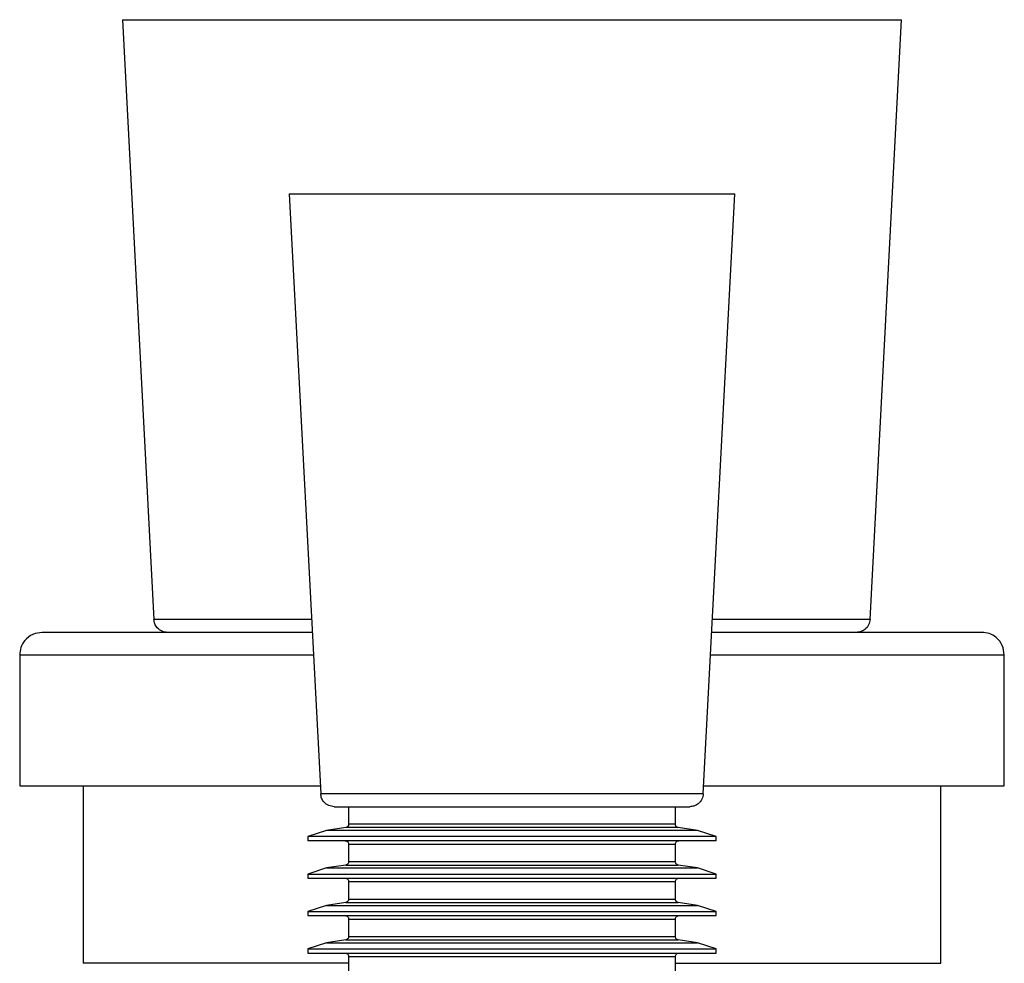
# Model space of a CAD drawing. Units: millimetres. Extents: x 3697.89 to 3700.61, y 1845.36 to 1846.46.
# Drawn here: x 3698.09 to 3698.24, y 1846.18 to 1846.31 of the extents above; entities that cross this region are included whole.
import ezdxf

# ---------------------------------------------------------------- set-up
doc = ezdxf.new("R2010")
doc.units = ezdxf.units.MM
doc.layers.add('SANINDUSA', color=3, linetype='Continuous')

msp = doc.modelspace()

# ---------------------------------------------------------------- linework, layer by layer
at = {"layer": 'SANINDUSA'}
for p, q in [((3698.106481842585, 1846.31361462742), (3698.111099213249, 1846.225509932338)), ((3698.106481842585, 1846.31361462742), (3698.220915242917, 1846.31361462742)), ((3698.216297872252, 1846.225509932338), (3698.220915242917, 1846.31361462742)), ((3698.130981843807, 1846.288014611303), (3698.135599212609, 1846.199909916222)), ((3698.130981843807, 1846.288014611303), (3698.196415241696, 1846.288014611303)), ((3698.191797872893, 1846.199909916222), (3698.196415241696, 1846.288014611303)), ((3698.134257573522, 1846.225509932338), (3698.111099213249, 1846.225509932338)), ((3698.216297872252, 1846.225509932338), (3698.19313951198, 1846.225509932338)), ((3698.091373544075, 1846.220314612686), (3698.091373544075, 1846.201064607202)), ((3698.091373544075, 1846.220314612686), (3698.134529849402, 1846.220314612686)), ((3698.192867236099, 1846.220314612686), (3698.236023541428, 1846.220314612686)), ((3698.236023541428, 1846.201064607202), (3698.236023541428, 1846.220314612686)), ((3698.091373544075, 1846.201064607202), (3698.135538698994, 1846.201064607202)), ((3698.100698541737, 1846.201064607202), (3698.100698541737, 1846.17501460582)), ((3698.191797872893, 1846.199909916222), (3698.135599212609, 1846.199909916222)), ((3698.191858386509, 1846.201064607202), (3698.236023541428, 1846.201064607202)), ((3698.226698543764, 1846.17501460582), (3698.226698543764, 1846.201064607202)), ((3698.139698542542, 1846.198014607727), (3698.139698542542, 1846.195443561374)), ((3698.187698542959, 1846.195443561374), (3698.187698542959, 1846.198014607727)), ((3698.187698542959, 1846.195443561374), (3698.139698542542, 1846.195443561374)), ((3698.136448543407, 1846.194514593183), (3698.133698543421, 1846.19361459285)), ((3698.139274570979, 1846.194949379265), (3698.136448543407, 1846.194514593183)), ((3698.190948542095, 1846.194514593183), (3698.136448543407, 1846.194514593183)), ((3698.188122514523, 1846.194949379265), (3698.139274570979, 1846.194949379265)), ((3698.190948542095, 1846.194514593183), (3698.188122514523, 1846.194949379265)), ((3698.19369854208, 1846.19361459285), (3698.190948542095, 1846.194514593183)), ((3698.133698543421, 1846.19361459285), (3698.133698543421, 1846.193014612495)), ((3698.19369854208, 1846.19361459285), (3698.133698543421, 1846.19361459285)), ((3698.19369854208, 1846.193014612495), (3698.133698543421, 1846.193014612495)), ((3698.139698542542, 1846.19251458913), (3698.139698542542, 1846.18994357258)), ((3698.139698542542, 1846.19251458913), (3698.187698542959, 1846.19251458913)), ((3698.187698542959, 1846.18994357258), (3698.187698542959, 1846.19251458913)), ((3698.19369854208, 1846.193014612495), (3698.19369854208, 1846.19361459285)), ((3698.139698542542, 1846.18994357258), (3698.187698542959, 1846.18994357258)), ((3698.136448543407, 1846.189014604389), (3698.133698543421, 1846.188114604055)), ((3698.139274570979, 1846.18944939047), (3698.136448543407, 1846.189014604389)), ((3698.136448543407, 1846.189014604389), (3698.190948542095, 1846.189014604389)), ((3698.139274570979, 1846.18944939047), (3698.188122514523, 1846.18944939047)), ((3698.190948542095, 1846.189014604389), (3698.188122514523, 1846.18944939047)), ((3698.19369854208, 1846.188114604055), (3698.190948542095, 1846.189014604389)), ((3698.133698543421, 1846.188114604055), (3698.133698543421, 1846.187514593898)), ((3698.133698543421, 1846.188114604055), (3698.19369854208, 1846.188114604055)), ((3698.133698543421, 1846.187514593898), (3698.19369854208, 1846.187514593898)), ((3698.139698542542, 1846.187014600336), (3698.139698542542, 1846.184443553983)), ((3698.139698542542, 1846.187014600336), (3698.187698542959, 1846.187014600336)), ((3698.187698542959, 1846.184443553983), (3698.187698542959, 1846.187014600336)), ((3698.19369854208, 1846.187514593898), (3698.19369854208, 1846.188114604055)), ((3698.139274570979, 1846.183949371874), (3698.136448543407, 1846.183514615595)), ((3698.139274570979, 1846.183949371874), (3698.188122514523, 1846.183949371874)), ((3698.139698542542, 1846.184443553983), (3698.187698542959, 1846.184443553983)), ((3698.190948542095, 1846.183514615595), (3698.188122514523, 1846.183949371874)), ((3698.136448543407, 1846.183514615595), (3698.133698543421, 1846.182614615261)), ((3698.133698543421, 1846.182614615261), (3698.133698543421, 1846.182014605104)), ((3698.133698543421, 1846.182614615261), (3698.19369854208, 1846.182614615261)), ((3698.136448543407, 1846.183514615595), (3698.190948542095, 1846.183514615595)), ((3698.19369854208, 1846.182614615261), (3698.190948542095, 1846.183514615595)), ((3698.19369854208, 1846.182014605104), (3698.19369854208, 1846.182614615261)), ((3698.133698543421, 1846.182014605104), (3698.19369854208, 1846.182014605104)), ((3698.139698542542, 1846.181514611541), (3698.139698542542, 1846.178943565189)), ((3698.139698542542, 1846.181514611541), (3698.187698542959, 1846.181514611541)), ((3698.187698542959, 1846.178943565189), (3698.187698542959, 1846.181514611541)), ((3698.139274570979, 1846.178449383079), (3698.136448543407, 1846.178014596998)), ((3698.139274570979, 1846.178449383079), (3698.188122514523, 1846.178449383079)), ((3698.139698542542, 1846.178943565189), (3698.187698542959, 1846.178943565189)), ((3698.190948542095, 1846.178014596998), (3698.188122514523, 1846.178449383079)), ((3698.136448543407, 1846.178014596998), (3698.133698543421, 1846.177114596664)), ((3698.133698543421, 1846.177114596664), (3698.133698543421, 1846.17651461631)), ((3698.133698543421, 1846.177114596664), (3698.19369854208, 1846.177114596664)), ((3698.136448543407, 1846.178014596998), (3698.190948542095, 1846.178014596998)), ((3698.19369854208, 1846.177114596664), (3698.190948542095, 1846.178014596998)), ((3698.19369854208, 1846.17651461631), (3698.19369854208, 1846.177114596664)), ((3698.133698543421, 1846.17651461631), (3698.19369854208, 1846.17651461631)), ((3698.139698542542, 1846.176014592945), (3698.139698542542, 1846.173014601766)), ((3698.139698542542, 1846.176014592945), (3698.187698542959, 1846.176014592945)), ((3698.187698542959, 1846.173014601766), (3698.187698542959, 1846.176014592945)), ((3698.139698542542, 1846.17501460582), (3698.100698541737, 1846.17501460582)), ((3698.187698542959, 1846.17501460582), (3698.226698543764, 1846.17501460582))]:
    msp.add_line(p, q, dxfattribs=at)
for points, knots in [([(3698.113096471764, 1846.223614594041), (3698.11282184688, 1846.223647657134), (3698.112251884841, 1846.223716276944), (3698.111594568076, 1846.224223109459), (3698.111194857625, 1846.224858129182), (3698.11113031283, 1846.225297993009), (3698.111099213249, 1846.225509932338)], [0, 0, 0, 0, 0.2709149473211356, 0.5622623618341791, 0.7890851314856884, 1, 1, 1, 1]), ([(3698.216297872252, 1846.225509932338), (3698.216250484044, 1846.225237414421), (3698.216152134032, 1846.224671827722), (3698.215611599817, 1846.224041935268), (3698.214956529803, 1846.223676016197), (3698.214513891193, 1846.22363456605), (3698.214300613738, 1846.223614594041)], [0, 0, 0, 0, 0.2709148594727027, 0.5622596922440856, 0.7890827046211615, 1, 1, 1, 1]), ([(3698.094673540331, 1846.223614594041), (3698.094205911164, 1846.223556426136), (3698.093232744311, 1846.223435374925), (3698.092125859223, 1846.222542715486), (3698.09148161032, 1846.221432585533), (3698.09140861854, 1846.220677466963), (3698.091373544075, 1846.220314612686)], [0, 0, 0, 0, 0.2702608728464134, 0.5624305361268557, 0.7897363968805309, 1, 1, 1, 1]), ([(3698.1343569028, 1846.223614594041), (3698.133301985301, 1846.223614594041), (3698.129808183765, 1846.223614594041), (3698.12440185308, 1846.223614594041), (3698.11829556591, 1846.223614594041), (3698.112987652563, 1846.223614594041), (3698.108455099423, 1846.223614594041), (3698.104681704792, 1846.223614594041), (3698.101620698298, 1846.223614594041), (3698.099214561621, 1846.223614594041), (3698.0972141375, 1846.223614594041), (3698.09574858346, 1846.223614594041), (3698.094833532387, 1846.223614594041), (3698.094726017578, 1846.223614594041), (3698.094673540331, 1846.223614594041)], [0, 0, 0, 0, 0.0442879728066346, 0.1466781881968918, 0.2454998032342503, 0.3403536257957512, 0.4309626260207681, 0.517162431194733, 0.5988877344992718, 0.6761558556331756, 0.7490504147511085, 0.839221754979715, 0.9215252331786267, 1, 1, 1, 1]), ([(3698.232723545171, 1846.223614594041), (3698.232671071109, 1846.223614594041), (3698.232563562976, 1846.223614594041), (3698.231648494918, 1846.223614594041), (3698.230029000778, 1846.223614594041), (3698.227466984249, 1846.223614594041), (3698.223822377767, 1846.223614594041), (3698.219395561903, 1846.223614594041), (3698.214409533561, 1846.223614594041), (3698.209101490819, 1846.223614594041), (3698.202995240758, 1846.223614594041), (3698.197588900943, 1846.223614594041), (3698.194095100017, 1846.223614594041), (3698.193040182701, 1846.223614594041)], [0, 0, 0, 0, 0.0784843045376198, 0.1607975569284931, 0.2509706630799198, 0.3496138865569089, 0.4555827651044549, 0.5690012362817582, 0.6596178343828804, 0.7544796107634296, 0.8533095123328736, 0.9557083134946214, 1, 1, 1, 1]), ([(3698.236023541428, 1846.220314612686), (3698.235965361286, 1846.220782232277), (3698.235844283721, 1846.22175538635), (3698.23495166126, 1846.222862291812), (3698.233841519102, 1846.223506535026), (3698.233086398948, 1846.223579522006), (3698.232723545171, 1846.223614594041)], [0, 0, 0, 0, 0.2702580222589352, 0.5624287352519076, 0.7897362624399826, 1, 1, 1, 1]), ([(3698.137596471123, 1846.198014607727), (3698.137321847627, 1846.198047672612), (3698.136751894392, 1846.198116295429), (3698.136094559894, 1846.198623092637), (3698.135694857874, 1846.199258114254), (3698.135630312478, 1846.199697977279), (3698.135599212609, 1846.199909916222)], [0, 0, 0, 0, 0.2709165306625501, 0.562259803510476, 0.7890838988100844, 0.9999999999999998, 0.9999999999999998, 0.9999999999999998, 0.9999999999999998]), ([(3698.191797872893, 1846.199909916222), (3698.191750484726, 1846.199637398047), (3698.191652134802, 1846.199071810818), (3698.191111599949, 1846.198441922261), (3698.190456533254, 1846.198075992319), (3698.190013892192, 1846.198034567469), (3698.189800614379, 1846.198014607727)], [0, 0, 0, 0, 0.2709152852186976, 0.5622605758420267, 0.7890839446742238, 1, 1, 1, 1]), ([(3698.137596471123, 1846.198014607727), (3698.137616341622, 1846.198014607727), (3698.137657400587, 1846.198014607727), (3698.138005398902, 1846.198014607727), (3698.138623278459, 1846.198014607727), (3698.139589613135, 1846.198014607727), (3698.140970244895, 1846.198014607727), (3698.142636642776, 1846.198014607727), (3698.144521641796, 1846.198014607727), (3698.146530614012, 1846.198014607727), (3698.148832904645, 1846.198014607727), (3698.151413343051, 1846.198014607727), (3698.154241801385, 1846.198014607727), (3698.157273088538, 1846.198014607727), (3698.160448408771, 1846.198014607727), (3698.163698542747, 1846.198014607727), (3698.166948676745, 1846.198014607727), (3698.170123996915, 1846.198014607727), (3698.173155284295, 1846.198014607727), (3698.175983741809, 1846.198014607727), (3698.178564183141, 1846.198014607727), (3698.180866463424, 1846.198014607727), (3698.182875471963, 1846.198014607727), (3698.185102987282, 1846.198014607727), (3698.187211040129, 1846.198014607727), (3698.188660582025, 1846.198014607727), (3698.189391760035, 1846.198014607727), (3698.189739660637, 1846.198014607727), (3698.189780735973, 1846.198014607727), (3698.189800614379, 1846.198014607727)], [0, 0, 0, 0, 0.0282575742781268, 0.0583894126138434, 0.0903574364774199, 0.1263871524685306, 0.1640259942248529, 0.2048583233688752, 0.2374832195252697, 0.2716364337227874, 0.3072181924835698, 0.3440848709917926, 0.3820482665596775, 0.4208779671020098, 0.4603072794539818, 0.5000434262624958, 0.5397795730710098, 0.5792088854229817, 0.618038585965314, 0.6560019815331988, 0.6928686600414217, 0.7284504188022042, 0.7626036329997218, 0.7952285291561163, 0.8556237522744478, 0.9096425726898354, 0.9416161716455098, 0.9717451505033675, 1, 1, 1, 1]), ([(3698.139698542542, 1846.195443561374), (3698.139691290624, 1846.195379158437), (3698.139676314141, 1846.19524615509), (3698.139565252017, 1846.195088902037), (3698.139424289581, 1846.194986015844), (3698.139323413474, 1846.194961331166), (3698.139274570979, 1846.194949379265)], [0, 0, 0, 0, 0.2721086071744732, 0.5619519414426339, 0.7879045799251219, 0.9999999999999998, 0.9999999999999998, 0.9999999999999998, 0.9999999999999998]), ([(3698.188122514523, 1846.194949379265), (3698.188059967318, 1846.194966343142), (3698.18793079283, 1846.195001377482), (3698.187792234163, 1846.19513503949), (3698.187712009487, 1846.195290021871), (3698.187702936112, 1846.195393472558), (3698.187698542959, 1846.195443561374)], [0, 0, 0, 0, 0.2721039693223821, 0.5619578101380999, 0.7879084688605447, 1, 1, 1, 1]), ([(3698.139198543392, 1846.193014612495), (3698.139269395302, 1846.193005790695), (3698.139416838998, 1846.192987432421), (3698.139584557857, 1846.192852202006), (3698.139682173553, 1846.192683993669), (3698.139693229474, 1846.192569574686), (3698.139698542542, 1846.19251458913)], [0, 0, 0, 0, 0.2702598455259916, 0.562414057514175, 0.7897122895365483, 0.9999999999999998, 0.9999999999999998, 0.9999999999999998, 0.9999999999999998]), ([(3698.187698542959, 1846.19251458913), (3698.187707356106, 1846.192585449379), (3698.187725695829, 1846.192732906061), (3698.187860947524, 1846.19290062667), (3698.188029154216, 1846.192998228726), (3698.188143564465, 1846.193009294871), (3698.188198542111, 1846.193014612495)], [0, 0, 0, 0, 0.2702816483498961, 0.5624427750003896, 0.7897402890325603, 1, 1, 1, 1]), ([(3698.139698542542, 1846.18994357258), (3698.13969128824, 1846.189879171599), (3698.1396763059, 1846.189746163992), (3698.139565272501, 1846.18958888118), (3698.139424279307, 1846.189486031654), (3698.139323411949, 1846.189461344321), (3698.139274570979, 1846.18944939047)], [0, 0, 0, 0, 0.2721056798592104, 0.5619809656033228, 0.7879068616249433, 1, 1, 1, 1]), ([(3698.188122514523, 1846.18944939047), (3698.188059964848, 1846.189466340818), (3698.187930775168, 1846.189501349953), (3698.187792253834, 1846.189635046928), (3698.187711998263, 1846.189790017741), (3698.187702933007, 1846.189893472414), (3698.187698542959, 1846.18994357258)], [0, 0, 0, 0, 0.2720846848035541, 0.5619618793320817, 0.7878705525429256, 1, 1, 1, 1]), ([(3698.139198543392, 1846.187514593898), (3698.139269397117, 1846.187505785944), (3698.139416852974, 1846.187487455438), (3698.13958455001, 1846.187352181275), (3698.139682169238, 1846.187183985373), (3698.139693228407, 1846.187069576104), (3698.139698542542, 1846.187014600336)], [0, 0, 0, 0, 0.2702578649529954, 0.5624419089906795, 0.7897452495063142, 1, 1, 1, 1]), ([(3698.187698542959, 1846.187014600336), (3698.187707357302, 1846.187085451283), (3698.187725700829, 1846.187232899191), (3698.187860957542, 1846.187400597449), (3698.188029142862, 1846.187498253534), (3698.188143562931, 1846.18750929057), (3698.188198542111, 1846.187514593898)], [0, 0, 0, 0, 0.2702510690370282, 0.5624195088064406, 0.7897412905535957, 1, 1, 1, 1]), ([(3698.139698542542, 1846.184443553983), (3698.139691286544, 1846.184379163641), (3698.139676299523, 1846.184246167549), (3698.139565273483, 1846.1840888895), (3698.139424274307, 1846.183986049112), (3698.139323411326, 1846.183961337733), (3698.139274570979, 1846.183949371874)], [0, 0, 0, 0, 0.2720720596806319, 0.561955715676775, 0.7878881353890409, 1, 1, 1, 1]), ([(3698.188122514523, 1846.183949371874), (3698.188059967318, 1846.183966335751), (3698.18793079283, 1846.184001370091), (3698.187792234163, 1846.184135032099), (3698.187712009487, 1846.18429001448), (3698.187702936112, 1846.184393465167), (3698.187698542959, 1846.184443553983)], [0, 0, 0, 0, 0.2721039693223821, 0.5619578101380999, 0.7879084688605447, 1, 1, 1, 1]), ([(3698.139198543392, 1846.182014605104), (3698.139269395295, 1846.182005783307), (3698.139416838974, 1846.181987425039), (3698.139584557952, 1846.181852194581), (3698.139682168253, 1846.181683995058), (3698.139693228088, 1846.181569586816), (3698.139698542542, 1846.181514611541)], [0, 0, 0, 0, 0.2702700307351176, 0.5624352530594474, 0.7897420512083297, 1, 1, 1, 1]), ([(3698.187698542959, 1846.181514611541), (3698.187707357866, 1846.181585461301), (3698.187725702568, 1846.181732906737), (3698.187860947451, 1846.181900619251), (3698.188029154231, 1846.181998221341), (3698.18814356447, 1846.182009287483), (3698.188198542111, 1846.182014605104)], [0, 0, 0, 0, 0.2702543968546745, 0.5624264343278557, 0.7897324368365786, 1, 1, 1, 1]), ([(3698.139698542542, 1846.178943565189), (3698.139691290624, 1846.178879162252), (3698.139676314141, 1846.178746158904), (3698.139565252017, 1846.178588905852), (3698.139424289581, 1846.178486019659), (3698.139323413474, 1846.17846133498), (3698.139274570979, 1846.178449383079)], [0, 0, 0, 0, 0.2721086071744732, 0.5619519414426339, 0.7879045799251219, 0.9999999999999998, 0.9999999999999998, 0.9999999999999998, 0.9999999999999998]), ([(3698.188122514523, 1846.178449383079), (3698.188059967318, 1846.178466346956), (3698.18793079283, 1846.178501381297), (3698.187792234163, 1846.178635043305), (3698.187712009487, 1846.178790025686), (3698.187702936112, 1846.178893476373), (3698.187698542959, 1846.178943565189)], [0, 0, 0, 0, 0.2721039693223821, 0.5619578101380999, 0.7879084688605447, 1, 1, 1, 1]), ([(3698.139198543392, 1846.17651461631), (3698.139269395302, 1846.17650579451), (3698.139416838998, 1846.176487436236), (3698.139584557857, 1846.176352205821), (3698.139682173553, 1846.176183997484), (3698.139693229474, 1846.176069578501), (3698.139698542542, 1846.176014592945)], [0, 0, 0, 0, 0.2702598455259916, 0.562414057514175, 0.7897122895365483, 0.9999999999999998, 0.9999999999999998, 0.9999999999999998, 0.9999999999999998]), ([(3698.187698542959, 1846.176014592945), (3698.187707356106, 1846.176085453194), (3698.187725695829, 1846.176232909876), (3698.187860947524, 1846.176400630485), (3698.188029154216, 1846.17649823254), (3698.188143564465, 1846.176509298686), (3698.188198542111, 1846.17651461631)], [0, 0, 0, 0, 0.2702816483498961, 0.5624427750003896, 0.7897402890325603, 1, 1, 1, 1])]:
    msp.add_open_spline(points, degree=3, knots=knots, dxfattribs=at)

doc.saveas('drawing.dxf')
